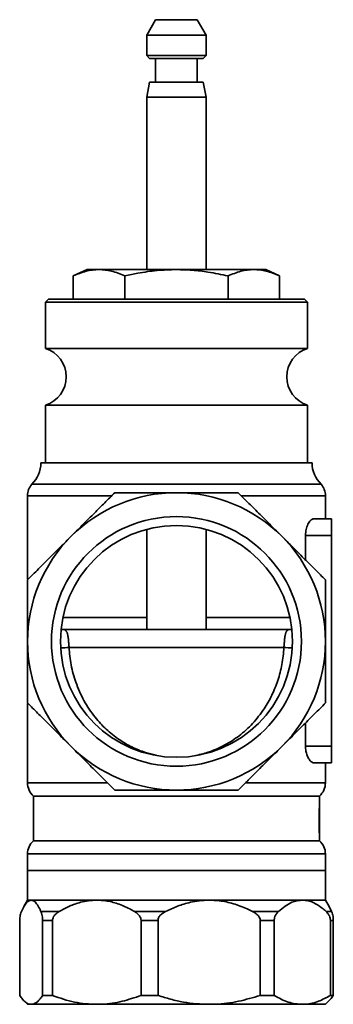
# Model space of a CAD drawing. Extents: x 214 to 803, y -12897 to -11866.
# Drawn here: x 253 to 305, y -12528 to -12363 of the extents above; entities that cross this region are included whole.
import ezdxf

# ---------------------------------------------------------------- set-up
doc = ezdxf.new("R2010")
doc.units = 0
doc.header["$LTSCALE"] = 0.5
doc.header["$MEASUREMENT"] = 0
doc.layers.get('0').update_dxf_attribs({"linetype": 'CONTINUOUS', "lineweight": 35})

msp = doc.modelspace()

# ---------------------------------------------------------------- linework, layer by layer
for p, q in [((275.47, -12362.53), (273.97, -12365.13)), ((282.47, -12362.53), (275.47, -12362.53)), ((283.97, -12365.13), (282.47, -12362.53)), ((273.97, -12365.13), (273.97, -12368.53)), ((283.97, -12365.13), (273.97, -12365.13)), ((283.97, -12368.53), (283.97, -12365.13)), ((273.97, -12368.53), (274.47, -12369.03)), ((283.97, -12368.53), (273.97, -12368.53)), ((283.47, -12369.03), (274.47, -12369.03)), ((275.47, -12369.03), (275.47, -12373.03)), ((282.47, -12373.03), (282.47, -12369.03)), ((283.47, -12369.03), (283.97, -12368.53)), ((274.47, -12373.03), (273.97, -12375.57)), ((283.47, -12373.03), (274.47, -12373.03)), ((283.97, -12375.57), (283.47, -12373.03)), ((273.97, -12375.57), (273.97, -12404.53)), ((283.97, -12375.57), (273.97, -12375.57)), ((283.97, -12404.53), (283.97, -12375.57)), ((263.97, -12404.53), (261.65, -12405.6)), ((261.65, -12405.6), (261.65, -12409.53)), ((263.97, -12404.53), (265.98, -12404.53)), ((265.98, -12404.53), (278.97, -12404.53)), ((270.31, -12405.6), (270.31, -12409.53)), ((278.97, -12404.53), (291.96, -12404.53)), ((287.63, -12405.6), (287.63, -12409.53)), ((291.96, -12404.53), (293.97, -12404.53)), ((296.29, -12405.6), (293.97, -12404.53)), ((296.29, -12405.6), (296.29, -12409.53)), ((257.47, -12409.53), (256.97, -12410.03)), ((256.97, -12410.03), (256.97, -12417.78)), ((300.97, -12410.03), (256.97, -12410.03)), ((257.47, -12409.53), (300.47, -12409.53)), ((300.97, -12410.03), (300.47, -12409.53)), ((300.97, -12417.78), (300.97, -12410.03)), ((256.97, -12417.78), (300.97, -12417.78)), ((256.97, -12427.32), (256.97, -12437.03)), ((278.97, -12427.32), (256.97, -12427.32)), ((300.97, -12427.32), (278.97, -12427.32)), ((300.97, -12437.03), (300.97, -12427.32)), ((278.97, -12437.03), (256.22, -12437.03)), ((301.72, -12437.03), (278.97, -12437.03)), ((303.25, -12440.6), (254.7, -12440.6)), ((253.97, -12442.56), (253.97, -12456.59)), ((268.07, -12442.56), (253.97, -12442.56)), ((303.97, -12442.56), (289.9, -12442.56)), ((303.97, -12446.42), (303.97, -12442.56)), ((302.02, -12446.42), (304.97, -12446.42)), ((304.97, -12446.42), (304.97, -12449.24)), ((273.97, -12448.2), (273.97, -12465.03)), ((283.97, -12465.03), (283.97, -12448.2)), ((300.63, -12449.24), (300.63, -12453.32)), ((300.63, -12449.24), (304.97, -12449.24)), ((304.97, -12449.24), (304.97, -12484.61)), ((259.91, -12463.03), (273.97, -12463.03)), ((283.97, -12463.03), (298.04, -12463.03)), ((259.89, -12465.03), (259.6, -12465.01)), ((259.89, -12465.03), (298.06, -12465.03)), ((298.35, -12465.01), (298.06, -12465.03)), ((297.01, -12468.03), (260.94, -12468.03)), ((253.97, -12477.47), (253.97, -12490.79)), ((300.63, -12480.73), (300.63, -12484.61)), ((300.63, -12484.61), (304.97, -12484.61)), ((304.97, -12484.61), (304.97, -12487.42)), ((302.02, -12487.42), (304.97, -12487.42)), ((303.97, -12490.79), (303.97, -12487.42)), ((253.97, -12490.79), (267.35, -12490.79)), ((290.61, -12490.79), (303.97, -12490.79)), ((254.97, -12493.03), (254.97, -12500.53)), ((278.97, -12493.03), (254.97, -12493.03)), ((302.97, -12493.03), (278.97, -12493.03)), ((302.97, -12494.84), (302.97, -12493.03)), ((302.97, -12498.81), (302.97, -12495.42)), ((302.97, -12500.53), (302.97, -12499.41)), ((302.97, -12500.53), (254.97, -12500.53)), ((253.97, -12502.76), (253.97, -12505.53)), ((278.97, -12502.76), (253.97, -12502.76)), ((303.97, -12502.76), (278.97, -12502.76)), ((303.97, -12505.53), (303.97, -12502.76)), ((253.97, -12505.53), (253.97, -12510.53)), ((253.97, -12505.53), (293.03, -12505.53)), ((303.97, -12505.53), (253.97, -12505.53)), ((293.03, -12505.53), (303.97, -12505.53)), ((303.97, -12510.53), (303.97, -12505.53)), ((253.97, -12510.53), (253.35, -12511.61)), ((253.97, -12510.53), (254.58, -12510.53)), ((254.58, -12510.53), (265.59, -12510.53)), ((265.59, -12510.53), (284.45, -12510.53)), ((284.45, -12510.53), (300.09, -12510.53)), ((300.09, -12510.53), (303.97, -12510.53)), ((304.6, -12511.61), (303.97, -12510.53)), ((305.01, -12512.43), (304.6, -12511.61)), ((256.22, -12512.43), (259.27, -12512.43)), ((271.92, -12512.43), (277.14, -12512.43)), ((291.75, -12512.43), (296.08, -12512.43)), ((304.1, -12512.43), (305.01, -12512.43)), ((252.66, -12526.53), (252.66, -12513.93)), ((258.17, -12513.93), (256.5, -12513.93)), ((256.5, -12513.93), (256.5, -12526.53)), ((258.17, -12526.53), (258.17, -12513.93)), ((273.02, -12513.93), (273.02, -12526.53)), ((275.87, -12513.93), (273.02, -12513.93)), ((275.87, -12526.53), (275.87, -12513.93)), ((293.02, -12513.93), (293.02, -12526.53)), ((295.39, -12513.93), (293.02, -12513.93)), ((295.39, -12526.53), (295.39, -12513.93)), ((304.8, -12513.93), (304.8, -12526.53)), ((305.29, -12513.93), (304.8, -12513.93)), ((305.29, -12526.53), (305.29, -12513.93)), ((256.5, -12526.53), (258.17, -12526.53)), ((273.02, -12526.53), (275.87, -12526.53)), ((293.02, -12526.53), (295.39, -12526.53)), ((304.8, -12526.53), (305.29, -12526.53)), ((253.34, -12527.39), (253.97, -12528.03)), ((254.58, -12528.03), (253.97, -12528.03)), ((265.59, -12528.03), (254.58, -12528.03)), ((284.45, -12528.03), (265.59, -12528.03)), ((300.09, -12528.03), (284.45, -12528.03)), ((303.97, -12528.03), (300.09, -12528.03)), ((303.97, -12528.03), (304.61, -12527.39))]:
    msp.add_line(p, q)
for radius in [20.98, 19.48]:
    msp.add_circle((278.97, -12467.03), radius)
for centre, radius, start, end in [((255.47, -12422.55), 5, 287.4576, 72.5424), ((302.47, -12422.55), 5, 107.4576, 252.5424), ((251.22, -12437.01), 5, 314.0865, 359.8042), ((306.72, -12437.01), 5, 180.1958, 225.9135), ((256.97, -12442.56), 3, 139.2078, 180), ((278.97, -12467.03), 25, 90, 135), ((278.97, -12467.03), 25, 45, 90), ((300.97, -12442.56), 3, 0, 40.7922), ((278.97, -12467.03), 25, 135, 180), ((278.97, -12467.03), 25, 0, 45), ((278.97, -12467.03), 25, 180, 225), ((278.97, -12467.03), 25, 315, 0), ((258.14, -12440.01), 28.16, 272.8193, 275.7021), ((299.8, -12440.01), 28.16, 264.2979, 267.1807), ((278.97, -12467.03), 25, 225, 270), ((278.97, -12467.03), 25, 270, 315), ((256.97, -12490.79), 3, 180, 228.1897), ((300.97, -12490.79), 3, 311.8103, 0), ((256.97, -12502.76), 3, 131.8103, 180), ((300.97, -12502.76), 3, 0, 48.1897)]:
    msp.add_arc(centre, radius, start, end)
for points, knots in [([(261.65, -12405.6), (262.36, -12405.3), (263.79, -12404.69), (265.25, -12404.58), (265.98, -12404.53)], [0, 0, 0, 0, 0.496996, 1, 1, 1, 1]), ([(265.98, -12404.53), (266.67, -12404.57), (268.13, -12404.68), (269.56, -12405.28), (270.31, -12405.6)], [0, 0, 0, 0, 0.470611, 1, 1, 1, 1]), ([(270.31, -12405.6), (271.04, -12405.44), (272.82, -12405.06), (275.71, -12404.62), (277.88, -12404.56), (278.97, -12404.53)], [0, 0, 0, 0, 0.254728, 0.625889, 1, 1, 1, 1]), ([(278.97, -12404.53), (279.86, -12404.55), (281.62, -12404.59), (284.52, -12404.94), (286.51, -12405.36), (287.63, -12405.6)], [0, 0, 0, 0, 0.302412, 0.606673, 1, 1, 1, 1]), ([(287.63, -12405.6), (288.34, -12405.3), (289.77, -12404.69), (291.23, -12404.58), (291.96, -12404.53)], [0, 0, 0, 0, 0.496996, 1, 1, 1, 1]), ([(291.96, -12404.53), (292.31, -12404.54), (292.99, -12404.56), (294.06, -12404.77), (295.16, -12405.11), (295.92, -12405.44), (296.29, -12405.6)], [0, 0, 0, 0, 0.234872, 0.47064, 0.734925, 1, 1, 1, 1]), ([(268.62, -12442.03), (268.06, -12442.59), (266.93, -12443.71), (265.18, -12445.47), (263.37, -12447.28), (262.06, -12448.59), (261.37, -12449.28), (261.3, -12449.35)], [0, 0, 0, 0, 0.238507, 0.47836, 0.723562, 0.971168, 1, 1, 1, 1]), ([(278.97, -12442.03), (278.73, -12442.03), (277.2, -12442.03), (274.36, -12442.03), (271.16, -12442.03), (269.27, -12442.03), (268.62, -12442.03)], [0, 0, 0, 0, 0.068318, 0.432589, 0.804489, 1, 1, 1, 1]), ([(289.33, -12442.03), (288.75, -12442.03), (287.49, -12442.03), (285.5, -12442.03), (283.37, -12442.03), (281.19, -12442.03), (279.72, -12442.03), (278.97, -12442.03)], [0, 0, 0, 0, 0.175922, 0.378975, 0.583025, 0.790751, 1, 1, 1, 1]), ([(296.65, -12449.35), (296.04, -12448.74), (294.81, -12447.51), (292.97, -12445.67), (291.13, -12443.83), (289.93, -12442.63), (289.33, -12442.03)], [0, 0, 0, 0, 0.2442147, 0.4909534, 0.744558, 1, 1, 1, 1]), ([(302.02, -12446.42), (301.95, -12446.43), (301.8, -12446.45), (301.57, -12446.6), (301.35, -12446.83), (301.13, -12447.14), (300.94, -12447.53), (300.79, -12447.96), (300.68, -12448.44), (300.64, -12448.81), (300.63, -12449.09), (300.63, -12449.19), (300.63, -12449.24)], [0, 0, 0, 0, 0.119001, 0.241466, 0.360458, 0.482994, 0.59976, 0.720704, 0.825197, 0.933663, 0.966765, 1, 1, 1, 1]), ([(261.3, -12449.35), (260.69, -12449.96), (259.46, -12451.19), (257.61, -12453.03), (255.78, -12454.87), (254.58, -12456.07), (253.97, -12456.67)], [0, 0, 0, 0, 0.244215, 0.490953, 0.744558, 1, 1, 1, 1]), ([(303.97, -12456.67), (303.41, -12456.11), (302.29, -12454.98), (300.53, -12453.23), (298.72, -12451.42), (297.42, -12450.11), (296.72, -12449.42), (296.65, -12449.35)], [0, 0, 0, 0, 0.238507, 0.47836, 0.723562, 0.971168, 1, 1, 1, 1]), ([(253.97, -12456.67), (253.97, -12457.26), (253.97, -12458.52), (253.97, -12460.5), (253.97, -12462.63), (253.97, -12464.81), (253.97, -12466.29), (253.97, -12467.03)], [0, 0, 0, 0, 0.175922, 0.378975, 0.583025, 0.790751, 1, 1, 1, 1]), ([(303.97, -12467.03), (303.97, -12466.31), (303.97, -12464.87), (303.97, -12462.71), (303.97, -12460.56), (303.97, -12458.54), (303.97, -12457.26), (303.97, -12456.67)], [0, 0, 0, 0, 0.202591, 0.40664, 0.614776, 0.824079, 1, 1, 1, 1]), ([(259.89, -12465.03), (259.93, -12465.03), (260.03, -12465.03), (260.16, -12465.07), (260.27, -12465.12), (260.36, -12465.18), (260.42, -12465.25), (260.49, -12465.34), (260.56, -12465.46), (260.63, -12465.61), (260.68, -12465.76), (260.72, -12465.92), (260.74, -12466.07), (260.77, -12466.23), (260.8, -12466.4), (260.82, -12466.57), (260.84, -12466.75), (260.85, -12466.95), (260.87, -12467.14), (260.89, -12467.33), (260.9, -12467.5), (260.92, -12467.69), (260.93, -12467.86), (260.94, -12467.98), (260.94, -12468.03)], [0, 0, 0, 0, 0.093707, 0.187511, 0.281786, 0.329049, 0.376361, 0.435528, 0.494872, 0.554953, 0.615409, 0.650647, 0.68602, 0.721885, 0.757962, 0.788549, 0.819322, 0.850758, 0.882463, 0.906602, 0.930892, 0.955686, 0.980668, 1, 1, 1, 1]), ([(297.01, -12468.03), (297.01, -12467.94), (297.03, -12467.78), (297.04, -12467.55), (297.06, -12467.34), (297.08, -12467.14), (297.09, -12466.96), (297.11, -12466.77), (297.13, -12466.58), (297.16, -12466.38), (297.18, -12466.19), (297.21, -12466.02), (297.25, -12465.85), (297.29, -12465.7), (297.34, -12465.55), (297.4, -12465.43), (297.46, -12465.33), (297.52, -12465.25), (297.58, -12465.19), (297.65, -12465.14), (297.74, -12465.09), (297.86, -12465.05), (297.97, -12465.03), (298.04, -12465.03), (298.06, -12465.03)], [0, 0, 0, 0, 0.032247, 0.064934, 0.092043, 0.119373, 0.147346, 0.175518, 0.208198, 0.246389, 0.284902, 0.324269, 0.363868, 0.414415, 0.465257, 0.51681, 0.568534, 0.616747, 0.665038, 0.713515, 0.762037, 0.859997, 0.95813, 1, 1, 1, 1]), ([(253.97, -12467.03), (253.97, -12467.27), (253.97, -12468.8), (253.97, -12471.64), (253.97, -12474.85), (253.97, -12476.73), (253.97, -12477.38)], [0, 0, 0, 0, 0.068318, 0.432589, 0.804489, 1, 1, 1, 1]), ([(303.97, -12477.38), (303.97, -12476.73), (303.97, -12474.87), (303.97, -12471.66), (303.97, -12468.82), (303.97, -12467.27), (303.97, -12467.03)], [0, 0, 0, 0, 0.195512, 0.560158, 0.931681, 1, 1, 1, 1]), ([(260.94, -12468.03), (260.98, -12468.52), (261.04, -12469.52), (261.28, -12471), (261.62, -12472.47), (262.08, -12473.97), (262.68, -12475.48), (263.43, -12476.99), (264.3, -12478.43), (265.23, -12479.71), (266.19, -12480.83), (267.16, -12481.8), (268.22, -12482.71), (269.62, -12483.75), (271.44, -12484.81), (273.52, -12485.69), (274.95, -12486), (275.54, -12486.13)], [0, 0, 0, 0, 0.057025, 0.114615, 0.173826, 0.233519, 0.300944, 0.368883, 0.438283, 0.508146, 0.564149, 0.620405, 0.677503, 0.734921, 0.83183, 0.930372, 1, 1, 1, 1]), ([(281.62, -12486.3), (282.43, -12486.15), (283.41, -12485.96), (284.8, -12485.49), (285.84, -12485.08), (287.11, -12484.45), (288.33, -12483.73), (289.52, -12482.88), (290.67, -12481.91), (291.77, -12480.82), (292.78, -12479.63), (293.64, -12478.43), (294.37, -12477.25), (294.98, -12476.09), (295.52, -12474.87), (295.99, -12473.6), (296.38, -12472.28), (296.68, -12470.91), (296.91, -12469.49), (296.97, -12468.52), (297.01, -12468.03)], [0, 0, 0, 0, 0.091526, 0.111573, 0.165296, 0.21987, 0.274847, 0.330614, 0.391584, 0.452946, 0.515445, 0.578307, 0.629687, 0.681494, 0.733525, 0.786036, 0.838528, 0.891772, 0.945435, 1, 1, 1, 1]), ([(253.97, -12477.38), (254.54, -12477.94), (255.66, -12479.07), (257.42, -12480.83), (259.23, -12482.64), (260.53, -12483.94), (261.22, -12484.63), (261.3, -12484.7)], [0, 0, 0, 0, 0.238507, 0.47836, 0.723562, 0.971168, 1, 1, 1, 1]), ([(296.65, -12484.7), (297.26, -12484.09), (298.49, -12482.86), (300.34, -12481.02), (302.17, -12479.18), (303.37, -12477.98), (303.97, -12477.38)], [0, 0, 0, 0, 0.244215, 0.490953, 0.744558, 1, 1, 1, 1]), ([(261.3, -12484.7), (261.91, -12485.32), (263.14, -12486.54), (264.98, -12488.39), (266.82, -12490.23), (268.02, -12491.42), (268.62, -12492.03)], [0, 0, 0, 0, 0.244215, 0.490953, 0.744558, 1, 1, 1, 1]), ([(289.33, -12492.03), (289.89, -12491.47), (291.02, -12490.34), (292.77, -12488.58), (294.58, -12486.77), (295.89, -12485.47), (296.58, -12484.78), (296.65, -12484.7)], [0, 0, 0, 0, 0.238507, 0.47836, 0.723562, 0.971168, 1, 1, 1, 1]), ([(300.63, -12484.61), (300.63, -12484.75), (300.64, -12485.04), (300.69, -12485.45), (300.78, -12485.85), (300.9, -12486.21), (301.05, -12486.55), (301.22, -12486.84), (301.41, -12487.1), (301.62, -12487.28), (301.82, -12487.4), (301.96, -12487.42), (302.02, -12487.42)], [0, 0, 0, 0, 0.090911, 0.184658, 0.275525, 0.368757, 0.465296, 0.564061, 0.672622, 0.783854, 0.890694, 1, 1, 1, 1]), ([(268.62, -12492.03), (269.27, -12492.03), (271.13, -12492.03), (274.34, -12492.03), (277.18, -12492.03), (278.73, -12492.03), (278.97, -12492.03)], [0, 0, 0, 0, 0.1955118, 0.5601579, 0.9316814, 1, 1, 1, 1]), ([(278.97, -12492.03), (279.69, -12492.03), (281.13, -12492.03), (283.29, -12492.03), (285.44, -12492.03), (287.47, -12492.03), (288.75, -12492.03), (289.33, -12492.03)], [0, 0, 0, 0, 0.202591, 0.40664, 0.614776, 0.824079, 1, 1, 1, 1]), ([(302.9, -12497.27), (302.91, -12497), (302.91, -12496.45), (302.92, -12495.78), (302.94, -12495.32), (302.95, -12495.03), (302.97, -12494.85), (302.97, -12494.83), (302.97, -12494.82)], [0, 0, 0, 0, 0.250444, 0.500181, 0.625254, 0.750246, 0.875056, 1, 1, 1, 1]), ([(302.97, -12494.82), (302.97, -12494.82), (302.98, -12494.83), (302.97, -12494.93), (302.97, -12495.1), (302.96, -12495.26), (302.96, -12495.36), (302.96, -12495.37)], [0, 0, 0, 0, 0.2427888, 0.4853476, 0.7279374, 0.9705675, 1, 1, 1, 1]), ([(302.97, -12495.37), (302.97, -12495.38), (302.97, -12495.38), (302.97, -12495.46), (302.96, -12495.62), (302.96, -12495.86), (302.95, -12496.39), (302.95, -12496.85), (302.95, -12497.22)], [0, 0, 0, 0, 0.062532, 0.124991, 0.249632, 0.374667, 0.499816, 1, 1, 1, 1]), ([(302.97, -12495.48), (302.97, -12495.45), (302.97, -12495.38), (302.97, -12495.38), (302.97, -12495.37)], [0, 0, 0, 0, 0.49362, 1, 1, 1, 1]), ([(302.97, -12499.44), (302.97, -12499.43), (302.97, -12499.41), (302.95, -12499.26), (302.94, -12499.03), (302.92, -12498.63), (302.91, -12498.02), (302.91, -12497.52), (302.9, -12497.27)], [0, 0, 0, 0, 0.125021, 0.249992, 0.375075, 0.500117, 0.749569, 1, 1, 1, 1]), ([(302.95, -12497.22), (302.95, -12497.56), (302.95, -12497.99), (302.96, -12498.47), (302.96, -12498.68), (302.97, -12498.81), (302.97, -12498.88), (302.97, -12498.88), (302.97, -12498.89)], [0, 0, 0, 0, 0.500096, 0.625223, 0.750251, 0.87491, 0.937435, 1, 1, 1, 1]), ([(302.96, -12498.89), (302.96, -12498.96), (302.97, -12499.12), (302.97, -12499.3), (302.98, -12499.42), (302.97, -12499.43), (302.97, -12499.44)], [0, 0, 0, 0, 0.212907, 0.475275, 0.737526, 1, 1, 1, 1]), ([(302.97, -12498.89), (302.97, -12498.88), (302.97, -12498.87), (302.97, -12498.82), (302.97, -12498.81)], [0, 0, 0, 0, 0.788813, 1, 1, 1, 1]), ([(252.94, -12512.43), (253.09, -12512.11), (253.39, -12511.48), (253.82, -12510.9), (254.22, -12510.58), (254.46, -12510.54), (254.58, -12510.53)], [0, 0, 0, 0, 0.289316, 0.582683, 0.790112, 1, 1, 1, 1]), ([(254.58, -12510.53), (254.71, -12510.55), (255.02, -12510.6), (255.5, -12511.08), (255.92, -12511.76), (256.15, -12512.28), (256.22, -12512.43)], [0, 0, 0, 0, 0.225503, 0.542094, 0.865993, 1, 1, 1, 1]), ([(259.27, -12512.43), (259.84, -12512.11), (261.01, -12511.48), (262.68, -12510.9), (264.22, -12510.58), (265.13, -12510.54), (265.59, -12510.53)], [0, 0, 0, 0, 0.2893157, 0.5826826, 0.7901123, 1, 1, 1, 1]), ([(265.59, -12510.53), (266.09, -12510.55), (267.28, -12510.6), (269.15, -12511.08), (270.75, -12511.76), (271.66, -12512.28), (271.92, -12512.43)], [0, 0, 0, 0, 0.225502, 0.542094, 0.865993, 1, 1, 1, 1]), ([(277.14, -12512.43), (277.8, -12512.11), (279.14, -12511.48), (281.08, -12510.9), (282.85, -12510.58), (283.91, -12510.54), (284.45, -12510.53)], [0, 0, 0, 0, 0.289316, 0.582683, 0.790112, 1, 1, 1, 1]), ([(284.45, -12510.53), (285.02, -12510.55), (286.39, -12510.6), (288.55, -12511.08), (290.4, -12511.76), (291.45, -12512.28), (291.75, -12512.43)], [0, 0, 0, 0, 0.225503, 0.542094, 0.865993, 1, 1, 1, 1]), ([(296.08, -12512.43), (296.45, -12512.11), (297.18, -12511.48), (298.24, -12510.9), (299.22, -12510.58), (299.8, -12510.54), (300.09, -12510.53)], [0, 0, 0, 0, 0.2893157, 0.5826826, 0.7901123, 1, 1, 1, 1]), ([(300.09, -12510.53), (300.41, -12510.55), (301.16, -12510.6), (302.34, -12511.08), (303.36, -12511.76), (303.93, -12512.28), (304.1, -12512.43)], [0, 0, 0, 0, 0.225502, 0.542094, 0.865993, 1, 1, 1, 1]), ([(252.94, -12512.43), (252.89, -12512.56), (252.8, -12512.79), (252.71, -12513.23), (252.66, -12513.61), (252.66, -12513.84), (252.66, -12513.93)], [0, 0, 0, 0, 0.402761, 0.676071, 0.866776, 1, 1, 1, 1]), ([(256.5, -12513.93), (256.5, -12513.8), (256.49, -12513.53), (256.43, -12513.08), (256.33, -12512.71), (256.25, -12512.51), (256.22, -12512.43)], [0, 0, 0, 0, 0.17989, 0.39897, 0.752868, 1, 1, 1, 1]), ([(259.27, -12512.43), (259.06, -12512.56), (258.71, -12512.79), (258.36, -12513.23), (258.19, -12513.61), (258.18, -12513.84), (258.17, -12513.93)], [0, 0, 0, 0, 0.402761, 0.676071, 0.866776, 1, 1, 1, 1]), ([(273.02, -12513.93), (273.01, -12513.8), (272.98, -12513.53), (272.73, -12513.08), (272.36, -12512.71), (272.05, -12512.51), (271.92, -12512.43)], [0, 0, 0, 0, 0.17989, 0.39897, 0.752868, 1, 1, 1, 1]), ([(277.14, -12512.43), (276.9, -12512.56), (276.49, -12512.79), (276.08, -12513.23), (275.9, -12513.61), (275.88, -12513.84), (275.87, -12513.93)], [0, 0, 0, 0, 0.402761, 0.676071, 0.866776, 1, 1, 1, 1]), ([(293.02, -12513.93), (293.01, -12513.8), (292.98, -12513.53), (292.69, -12513.08), (292.26, -12512.71), (291.9, -12512.51), (291.75, -12512.43)], [0, 0, 0, 0, 0.17989, 0.39897, 0.752868, 1, 1, 1, 1]), ([(296.08, -12512.43), (295.95, -12512.56), (295.73, -12512.79), (295.51, -12513.23), (295.4, -12513.61), (295.39, -12513.84), (295.39, -12513.93)], [0, 0, 0, 0, 0.402761, 0.676071, 0.866776, 1, 1, 1, 1]), ([(304.8, -12513.93), (304.79, -12513.8), (304.77, -12513.53), (304.61, -12513.08), (304.38, -12512.71), (304.18, -12512.51), (304.1, -12512.43)], [0, 0, 0, 0, 0.17989, 0.39897, 0.752868, 1, 1, 1, 1]), ([(305.01, -12512.43), (305.06, -12512.56), (305.15, -12512.79), (305.24, -12513.23), (305.29, -12513.61), (305.29, -12513.84), (305.29, -12513.93)], [0, 0, 0, 0, 0.402761, 0.676071, 0.866776, 1, 1, 1, 1]), ([(254.58, -12528.03), (254.42, -12528.01), (254.1, -12527.97), (253.61, -12527.67), (253.13, -12527.2), (252.82, -12526.75), (252.66, -12526.53)], [0, 0, 0, 0, 0.245668, 0.493184, 0.745861, 1, 1, 1, 1]), ([(256.5, -12526.53), (256.37, -12526.72), (255.96, -12527.3), (255.4, -12527.81), (254.93, -12527.99), (254.7, -12528.02), (254.62, -12528.03), (254.58, -12528.03)], [0, 0, 0, 0, 0.2168635, 0.6549804, 0.8769147, 0.9384425, 1, 1, 1, 1]), ([(265.59, -12528.03), (264.97, -12528.01), (263.73, -12527.97), (261.86, -12527.67), (260, -12527.2), (258.78, -12526.75), (258.17, -12526.53)], [0, 0, 0, 0, 0.245668, 0.493184, 0.745861, 1, 1, 1, 1]), ([(273.02, -12526.53), (271.97, -12526.89), (269.85, -12527.64), (267.33, -12528), (265.9, -12528.02), (265.59, -12528.03)], [0, 0, 0, 0, 0.434456, 0.876888, 1, 1, 1, 1]), ([(284.45, -12528.03), (283.73, -12528.01), (282.29, -12527.97), (280.14, -12527.67), (277.99, -12527.2), (276.58, -12526.75), (275.87, -12526.53)], [0, 0, 0, 0, 0.2456683, 0.4931843, 0.7458606, 1, 1, 1, 1]), ([(293.02, -12526.53), (291.81, -12526.89), (289.36, -12527.64), (286.45, -12528), (284.8, -12528.02), (284.45, -12528.03)], [0, 0, 0, 0, 0.434456, 0.876889, 1, 1, 1, 1]), ([(300.09, -12528.03), (299.7, -12528.01), (298.91, -12527.97), (297.73, -12527.67), (296.55, -12527.2), (295.78, -12526.75), (295.39, -12526.53)], [0, 0, 0, 0, 0.2456683, 0.4931843, 0.7458606, 1, 1, 1, 1]), ([(304.8, -12526.53), (304.13, -12526.89), (302.79, -12527.64), (301.19, -12528), (300.29, -12528.02), (300.09, -12528.03)], [0, 0, 0, 0, 0.434456, 0.876888, 1, 1, 1, 1]), ([(304.6, -12527.38), (304.67, -12527.32), (304.9, -12527.1), (305.13, -12526.76), (305.29, -12526.53)], [0, 0, 0, 0, 0.3100122, 1, 1, 1, 1])]:
    msp.add_open_spline(points, degree=3, knots=knots)

doc.saveas('drawing.dxf')
